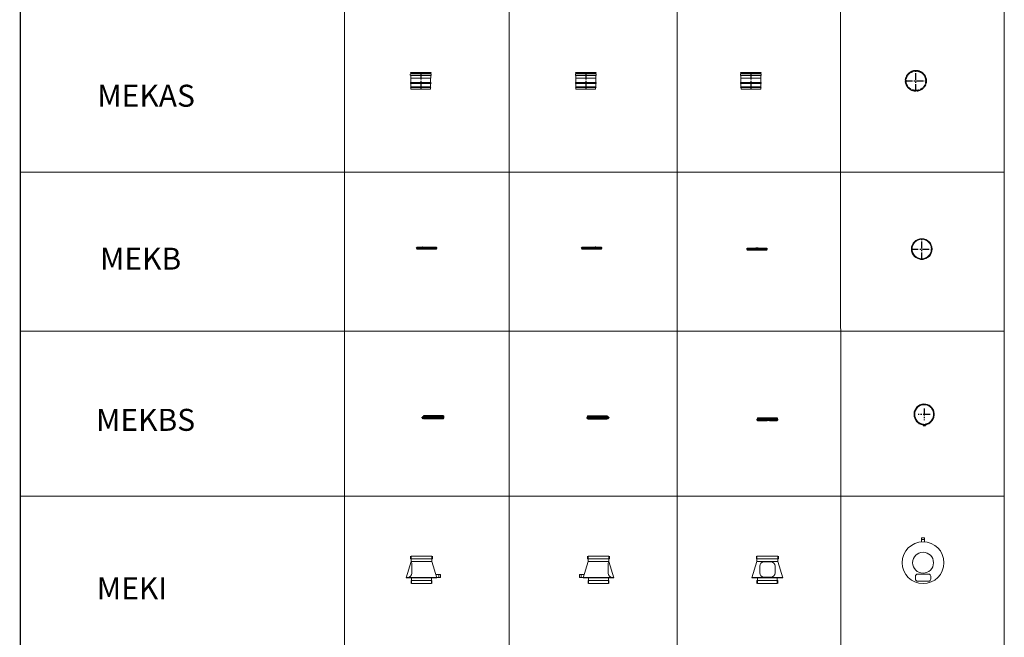
# Model space of a CAD drawing. Units: inches. Extents: x 319 to 161454, y 5 to 153479.
# Drawn here: x 59179 to 68127, y 87499 to 93113 of the extents above; entities that cross this region are included whole.
import ezdxf

# ---------------------------------------------------------------- set-up
doc = ezdxf.new("R2010")
doc.units = ezdxf.units.IN
doc.header["$MEASUREMENT"] = 0
doc.linetypes.add('CENTER', pattern=[2, 1.25, -0.25, 0.25, -0.25])
doc.linetypes.add('HIDDEN', pattern=[0.375, 0.25, -0.125])
for name, color, linetype, lineweight in [('Z-BORDER ONTOP', 7, 'Continuous', 25), ('Z-PART ONTOP', 3, 'Continuous', 25), ('Z-TEXT ONTOP', 254, 'Continuous', 25)]:
    doc.layers.add(name, color=color, linetype=linetype, lineweight=lineweight)
doc.styles.add('ONTOP A4(H)', font='arial.ttf', dxfattribs={"height": 3})

# ---------------------------------------------------------------- blocks, each defined once
blk = doc.blocks.new('MEKAS 18 top')
at = {"color": 0, "linetype": 'CENTER', "ltscale": 50}
for p, q in [((0, -94.6), (0, 94.6)), ((-94.6, 0), (94.6, 0))]:
    blk.add_line(p, q, dxfattribs=at)
at = {"color": 0, "lineweight": 5}
for radius in [94.6, 93.6]:
    blk.add_circle((0, 0), radius, dxfattribs=at)
at = {"color": 0, "linetype": 'HIDDEN', "ltscale": 100}
for radius in [94, 91, 90, 89.5]:
    blk.add_circle((0, 0), radius, dxfattribs=at)
blk = doc.blocks.new('MEKAS 18')
at = {"color": 0, "lineweight": 5}
for p, q in [((-94.6, 126), (-94.6, 135)), ((-93.6, 150), (93.6, 150)), ((-93.6, 150), (-91, 143.5)), ((92.6, 137), (-92.6, 137)), ((-92.6, 124), (92.6, 124)), ((-91, 143.5), (-91, 137)), ((91, 143.5), (-91, 143.5)), ((-91, 124), (-91, 100)), ((-90, 98), (-91, 100)), ((91, 100), (-91, 100)), ((-90, 58), (-90, 98)), ((90, 98), (-90, 98)), ((90, 98), (91, 100)), ((90, 58), (90, 98)), ((93.6, 150), (91, 143.5)), ((91, 143.5), (91, 137)), ((91, 124), (91, 100)), ((94.6, 126), (94.6, 135)), ((-90, 20), (-93, 19)), ((-93, 19), (-90, 18)), ((-90, 18), (-93, 17)), ((-93, 17), (-90, 16)), ((-90, 16), (-93, 15)), ((-93, 15), (-90, 14)), ((-90, 58), (90, 58)), ((-90, 14), (-90, 50)), ((-90, 50), (90, 50)), ((-90, 20), (90, 20)), ((-90, 18), (90, 18)), ((-90, 16), (90, 16)), ((-90, 14), (90, 14)), ((-89.5, 0), (-89.5, 14)), ((-89.5, 0), (89.5, 0)), ((89.5, 0), (89.5, 14)), ((90, 14), (90, 50)), ((90, 20), (93, 19)), ((93, 19), (90, 18)), ((90, 18), (93, 17)), ((93, 17), (90, 16)), ((90, 16), (93, 15)), ((93, 15), (90, 14))]:
    blk.add_line(p, q, dxfattribs=at)
at = {"color": 0, "linetype": 'CENTER', "ltscale": 50}
blk.add_line((0, 150), (0, 0), dxfattribs=at)
at = {"color": 0, "lineweight": 5}
for centre, radius, start, end in [((-92.6, 135), 2, 90, 180), ((-92.6, 126), 2, 180, 270), ((92.6, 135), 2, 0, 90), ((92.6, 126), 2, 270, 0), ((-90, 54), 4, 90, 270), ((90, 54), 4, 270, 90)]:
    blk.add_arc(centre, radius, start, end, dxfattribs=at)
blk = doc.blocks.new('MEKB 18 side')
at = {"color": 0, "lineweight": 5}
for p, q in [((-90.5, 12.5), (90.5, 12.5)), ((-90.5, 5.5), (90.5, 5.5)), ((-90, 5.5), (-90, 0)), ((-90, 4.5), (90, 4.5)), ((-90, 0), (90, 0)), ((-89.5, 13.5), (-88.4, 18)), ((-89.5, 13.5), (89.5, 13.5)), ((-89.5, 12.5), (-89.5, 13.5)), ((-88.4, 18), (88.4, 18)), ((32.8, -1.5), (32.8, 19.5)), ((37.8, 19.5), (32.8, 19.5)), ((37.8, 18.6), (32.8, 18.6)), ((37.8, -1.5), (37.8, 19.5)), ((37.8, 5.5), (37.8, 12.5)), ((89.5, 13.5), (88.4, 18)), ((89.5, 12.5), (89.5, 13.5)), ((90, 5.5), (90, 0)), ((37.8, -0.5), (32.8, -0.5)), ((37.8, -1.5), (32.8, -1.5))]:
    blk.add_line(p, q, dxfattribs=at)
for centre, start, end in [((-90.5, 9), 90, 270), ((90.5, 9), 270, 90)]:
    blk.add_arc(centre, 3.5, start, end, dxfattribs=at)
blk = doc.blocks.new('MEKB 18 front')
at = {"color": 0, "lineweight": 5}
for p, q in [((-87.9, 3.5), (93.1, 3.5)), ((-86.9, 4.5), (-85.8, 9)), ((-86.9, 4.5), (92.1, 4.5)), ((-86.9, 3.5), (-86.9, 4.5)), ((-85.8, 9), (90.9, 9)), ((-28, 3.5), (-28, -3.5)), ((-8.5, 3.5), (-8.5, -3.5)), ((-8, 9.5), (-8, 3.5)), ((13, 10.5), (-7, 10.5)), ((-7, 8.5), (-7, 3.5)), ((-6.5, 3.5), (-6.5, -3.5)), ((12, 9.5), (-6, 9.5)), ((-2, 9.5), (-2, -9.5)), ((0, 9.5), (0, -9.5)), ((13, 8.5), (13, -8.5)), ((14, 9.5), (14, -9.5)), ((40.4, -3.5), (40.4, 3.5)), ((92.1, 4.5), (90.9, 9)), ((92.1, 3.5), (92.1, 4.5)), ((-87.9, -3.5), (93.1, -3.5)), ((-87.4, -3.5), (-87.4, -9)), ((-87.4, -4.5), (92.6, -4.5)), ((-87.4, -9), (92.6, -9)), ((-8, -3.5), (-8, -9.5)), ((-7, -3.5), (-7, -8.5)), ((13, -10.5), (-7, -10.5)), ((12, -9.5), (-6, -9.5)), ((92.6, -3.5), (92.6, -9))]:
    blk.add_line(p, q, dxfattribs=at)
for centre in [(-23.3, 0), (-13.3, 0)]:
    blk.add_circle(centre, 1, dxfattribs=at)
for centre, radius, start, end in [((-87.9, 0), 3.5, 90, 270), ((-7, 9.5), 1, 90, 180), ((-6, 8.5), 1, 90, 180), ((12, 8.5), 1, 0, 90), ((13, 9.5), 1, 0, 90), ((93.1, 0), 3.5, 270, 90), ((-7, -9.5), 1, 180, 270), ((-6, -8.5), 1, 180, 270), ((12, -8.5), 1, 270, 0), ((13, -9.5), 1, 270, 0)]:
    blk.add_arc(centre, radius, start, end, dxfattribs=at)
blk = doc.blocks.new('MEKB 18 top')
at = {"color": 0, "linetype": 'CENTER', "ltscale": 50}
for p, q in [((0, -94), (0, 94)), ((-94, 0), (94, 0))]:
    blk.add_line(p, q, dxfattribs=at)
at = {"color": 0, "lineweight": 5}
for p, q in [((-10.5, -94.4), (-10.5, -93.4)), ((11.4, -94.3), (11.4, -93.3))]:
    blk.add_line(p, q, dxfattribs=at)
for radius in [94, 90, 88.4]:
    blk.add_circle((0, 0), radius, dxfattribs=at)
blk.add_arc((0, 0), 95, 263.63891, 276.88057, dxfattribs=at)
blk = doc.blocks.new('A$C59074095')
at = {"color": 0, "lineweight": 5}
for p, q in [((0, 50.3), (45.5, 200)), ((40.5, 250), (40.5, 225)), ((40.5, 225), (239.5, 225)), ((45.5, 250), (234.5, 250)), ((45.5, 200), (45.5, 250)), ((234.5, 200), (45.5, 200)), ((52.7, 125.1), (52.7, 185.1)), ((234.5, 250), (234.5, 200)), ((280, 50.3), (234.5, 200)), ((239.5, 225), (239.5, 250)), ((52.7, 125.1), (52.7, 95.1)), ((140, 50.3), (0, 50.3)), ((12.7, 55.1), (1.5, 55.1)), ((1.5, 55.1), (278.5, 55.1)), ((45, 0), (45, 26.1)), ((45, 26.1), (235, 26.1)), ((50, 0), (50, 50)), ((140, 0), (50, 0)), ((140, 50.3), (280, 50.3)), ((140, 0), (230, 0)), ((230, 0), (230, 50)), ((235, 26.1), (235, 0)), ((313.5, 81.1), (270.6, 81.1)), ((278.5, 55.1), (313.5, 55.1)), ((298.5, 81.1), (298.5, 55.1)), ((313.5, 55.1), (313.5, 81.1))]:
    blk.add_line(p, q, dxfattribs=at)
for centre, radius, start, end in [((42.7, 185.1), 10, 0, 82.83596), ((12.7, 95.1), 40, 270, 0)]:
    blk.add_arc(centre, radius, start, end, dxfattribs=at)
blk = doc.blocks.new('A$C4B703FC3')
at = {"color": 0, "lineweight": 5}
for p, q in [((0, 50.3), (45.5, 200)), ((40.5, 250), (40.5, 225)), ((40.5, 225), (239.5, 225)), ((45.5, 250), (234.5, 250)), ((45.5, 200), (45.5, 250)), ((234.5, 200), (45.5, 200)), ((170, 197.6), (110, 197.6)), ((234.5, 250), (234.5, 200)), ((280, 50.3), (234.5, 200)), ((239.5, 225), (239.5, 250)), ((70, 157.6), (70, 97.6)), ((210, 127.6), (210, 157.6)), ((210, 97.6), (210, 127.6)), ((140, 50.3), (0, 50.3)), ((12.7, 55.1), (1.5, 55.1)), ((1.5, 55.1), (278.5, 55.1)), ((45, 0), (45, 26.1)), ((45, 26.1), (235, 26.1)), ((50, 0), (50, 50)), ((140, 0), (50, 0)), ((110, 57.6), (170, 57.6)), ((140, 50.3), (280, 50.3)), ((140, 0), (230, 0)), ((230, 0), (230, 50)), ((235, 26.1), (235, 0))]:
    blk.add_line(p, q, dxfattribs=at)
for centre, start, end in [((110, 157.6), 90, 180), ((170, 157.6), 0, 90), ((110, 97.6), 180, 270), ((170, 97.6), 270, 0)]:
    blk.add_arc(centre, 40, start, end, dxfattribs=at)
blk = doc.blocks.new('A$C772D34AF')
at = {"color": 0, "lineweight": 5}
for p, q in [((190, 415), (177, 415)), ((177, 415), (177, 379.6)), ((177, 400), (203, 400)), ((190, 415), (203, 415)), ((203, 415), (203, 379.6)), ((120, 41.4), (120, 66.7)), ((140, 86.7), (240, 86.7)), ((240, 21.4), (140, 21.4)), ((260, 66.7), (260, 41.4))]:
    blk.add_line(p, q, dxfattribs=at)
for radius in [190, 95]:
    blk.add_circle((190, 190), radius, dxfattribs=at)
for centre, start, end in [((140, 66.7), 90, 180), ((140, 41.4), 180, 270), ((240, 66.7), 0, 90), ((240, 41.4), 270, 0)]:
    blk.add_arc(centre, 20, start, end, dxfattribs=at)
blk = doc.blocks.new('MEKBS 18 side')
at = {"layer": 'Z-PART ONTOP'}
for p, q in [((-99.6, 13.3), (-102.1, 7.2)), ((-99.8, 13), (-102.1, 7.4)), ((-101, 7), (-98.7, 12.6)), ((-97.6, 17.2), (-98.3, 15.9)), ((-98.3, 4.1), (-97.6, 2.8)), ((-97.2, 17), (-97.9, 15.7)), ((-97.9, 4.3), (-97.2, 3)), ((-97.2, 17.5), (-94.2, 17.5)), ((-94.2, 17), (-97.2, 17)), ((-97.2, 3), (-94.2, 3)), ((-94.2, 2.5), (-97.2, 2.5)), ((-96.9, 16.5), (-96.9, 10.9)), ((-95.3, 16.5), (-96.9, 16.5)), ((-96.9, 9.1), (-96.9, 3.5)), ((-96.9, 3.5), (-95.3, 3.5)), ((-96.3, 3.5), (-96.3, 16.5)), ((-91.7, 16.5), (-95.3, 16.5)), ((-95.3, 16.5), (-95.3, 3.5)), ((-91.7, 3.5), (-95.3, 3.5)), ((-94.2, 17.5), (-93.6, 17.5)), ((-94.2, 16.5), (-94.2, 17)), ((-94.2, 3), (-94.2, 3.5)), ((-94.2, 2.5), (-93.6, 2.5)), ((-93.7, 17), (-93.1, 17)), ((-93.7, 17), (-93.7, 16.5)), ((-93.7, 3.5), (-93.7, 3)), ((-93.7, 3), (-93.1, 3)), ((-93.1, 16.5), (-93.1, 17)), ((-93.1, 17), (-93.1, 16.5)), ((-93.1, 3), (-93.1, 3.5)), ((-93.1, 3.5), (-93.1, 3)), ((-91.7, 16.5), (-91.1, 16.5)), ((-91.7, 3.5), (-91.1, 3.5)), ((-91.1, 15.7), (-91.6, 15.7)), ((-91.1, 4.3), (-91.6, 4.3)), ((-91.1, 16.5), (-90, 16.5)), ((91.1, 5.1), (-91.1, 5.1)), ((-91.1, 5.1), (-90.7, 5)), ((-91, 15.7), (-91, 16.3)), ((-91, 3.7), (-91, 4.3)), ((90.7, 5), (-90.7, 5)), ((90.6, 4.5), (-90.6, 4.5)), ((-90, 25), (-90, 15)), ((90, 25), (-90, 25)), ((90, 15), (-90, 15)), ((89.8, 1.8), (-89.8, 1.8)), ((-89.2, 1.8), (-87, 0)), ((87, 0), (-87, 0)), ((87, 0), (89.2, 1.8)), ((90, 25), (90, 15)), ((90.7, 5), (91.1, 5.1))]:
    blk.add_line(p, q, dxfattribs=at)
for centre, radius, start, end in [((-89.8, 3.3), 1.5, 171.42732, 270), ((-90, 10), 5, 90, 102.35227), ((-89.8, 3.3), 1.5, 125.18014, 143.49876), ((-90.8, 4.7), 0.3, 305.18014, 76.95887), ((89.8, 3.3), 1.5, 270, 54.81986), ((90, 10), 5, 283.04113, 90), ((90.8, 4.7), 0.3, 103.04113, 234.81986)]:
    blk.add_arc(centre, radius, start, end, dxfattribs=at)
at = {"layer": 'Z-PART ONTOP', "extrusion": (0, 0, -1)}
for centre, major_axis, ratio, start_param, end_param in [((-100.4, 10), (0, 3.29), 0.999391, 3.716041, 6.490671), ((-100.3, 10), (0, 3.5), 0.999391, 0, 6.283185), ((-100.4, 10), (0, 3.09), 0.999391, 3.728023, 6.478689), ((-98, 10), (0, 5.2), 0.999391, -0.996298, -0.129764), ((-98, 10), (0, 5.2), 0.999391, 3.268678, 4.13789), ((-100.3, 10), (0, 3.37), 0.999391, 3.353498, 3.711622), ((-100.4, 10), (0, 3.29), 0.999391, 0.574449, 3.349078), ((-100.4, 10), (0, 3.09), 0.999391, 0.58643, 3.337096), ((-100.3, 10), (0, 3.37), 0.999391, 0.211905, 0.570029), ((-98.6, 15.2), (-0.065, 0.496), 0.034606, -1.566278, 0), ((-98.6, 4.8), (0.063, 0.496), 0.034618, 3.141593, 4.707963), ((-98.8, 16.2), (0, 1), 0.999391, 2.058854, 3.011829), ((-98.8, 3.9), (0, 1), 0.999391, 0.127086, 1.082104), ((-97.9, 15.7), (-0.442, 0.234), 0.016365, -1.539962, 0), ((-97.9, 4.3), (0.442, 0.235), 0.016384, 3.141593, 4.681566), ((-97.2, 17), (-0.442, 0.234), 0.016365, -1.539962, 0), ((-97.2, 3), (0.442, 0.235), 0.016384, 3.141593, 4.681566), ((-97.2, 17), (0, 0.5), 0.034899, 4.712389, 6.283185), ((-97.2, 17), (-0.00152, 0.00152), 1, 5.986097, 7.068583), ((-97.2, 3), (0, 0.5), 0.034899, 3.141593, 4.712389), ((-97.2, 3), (-0.00152, 0.00152), 0.999717, 3.926738, 5.008763), ((-94.2, 17), (0, 0.5), 0.034899, 4.712389, 6.283185), ((-94.2, 17), (0, 0.502), 0.999391, 0, 1.569697), ((-94.2, 17), (-0.00152, 0.00152), 0.999999, 0.785397, 2.355094), ((-94.2, 3), (0, 0.502), 0.999391, 1.569697, 3.141593), ((-94.2, 3), (0, 0.5), 0.034899, 3.141593, 4.712389), ((-94.2, 3), (-0.00152, 0.00152), 1, 2.355094, 3.926991), ((-93.6, 17), (0, 0.502), 0.999391, 0, 1.569697), ((-93.6, 3), (0, 0.502), 0.999391, 1.569697, 3.141593), ((-88.7, 16), (-2.84, 0), 0.176238, 0, 0.657337), ((-88.7, 16), (-2.84, 0), 0.176238, -0.608246, 0), ((-88.7, 4), (2.84, 0), 0.176238, 3.141593, 3.749838), ((-88.7, 4), (2.84, 0), 0.176238, 2.484256, 3.141593), ((-137.6, 10), (56.7, 0), 0.176238, -0.608246, -0.605701), ((-137.6, 10), (-56.7, 0), 0.176238, 3.747293, 3.749838)]:
    blk.add_ellipse(centre, major_axis=major_axis, ratio=ratio, start_param=start_param, end_param=end_param, dxfattribs=at)
at = {"layer": 'Z-PART ONTOP'}
for points, knots in [([(-98.7, 15.7), (-99.3, 15.6), (-99.9, 15.4), (-101, 14.9), (-101.5, 14.5), (-102.4, 13.7), (-102.7, 13.2), (-103.2, 12.2), (-103.4, 11.8), (-103.5, 11.4)], [3.271356, 3.271356, 3.271356, 3.271356, 3.591325, 3.591325, 3.911304, 3.911304, 4.231303, 4.231303, 4.464647, 4.464647, 4.464647, 4.464647]), ([(-103.5, 8.6), (-103.4, 8.2), (-103.2, 7.8), (-102.7, 6.8), (-102.4, 6.3), (-101.5, 5.5), (-101, 5.1), (-99.9, 4.6), (-99.3, 4.4), (-98.7, 4.3), (-98.7, 4.3), (-98.7, 4.3)], [4.960131, 4.960131, 4.960131, 4.960131, 5.191384, 5.191384, 5.511403, 5.511403, 5.831402, 5.831402, 6.151382, 6.151382, 6.1561, 6.1561, 6.1561, 6.1561]), ([(-102.1, 7.4), (-102.1, 7.4), (-102.1, 7.4), (-102.1, 7.3), (-102.1, 7.3), (-102.1, 7.3), (-102.1, 7.3), (-102.1, 7.2), (-102.1, 7.2), (-102.1, 7.2)], [0.8974164, 0.8974164, 0.8974164, 0.8974164, 0.9733206, 0.9733206, 1.0484303, 1.0484303, 1.1227039, 1.1227039, 1.1794706, 1.1794706, 1.1794706, 1.1794706]), ([(-101, 6.8), (-101, 6.8), (-101, 6.8), (-101, 6.8), (-101, 6.8), (-101, 6.9), (-101, 6.9), (-101, 6.9), (-101, 6.9), (-101, 7)], [0.0168654, 0.0168654, 0.0168654, 0.0168654, 0.073632, 0.073632, 0.1479056, 0.1479056, 0.2230153, 0.2230153, 0.2989195, 0.2989195, 0.2989195, 0.2989195]), ([(-99.7, 13.2), (-99.7, 13.2), (-99.7, 13.2), (-99.7, 13.2), (-99.7, 13.2), (-99.7, 13.1), (-99.7, 13.1), (-99.7, 13.1), (-99.8, 13.1), (-99.8, 13)], [0.0168654, 0.0168654, 0.0168654, 0.0168654, 0.073632, 0.073632, 0.1479056, 0.1479056, 0.2230153, 0.2230153, 0.2989195, 0.2989195, 0.2989195, 0.2989195]), ([(-98.3, 15.9), (-98.3, 15.9), (-98.3, 15.9), (-98.4, 15.8), (-98.4, 15.8), (-98.5, 15.7), (-98.5, 15.7), (-98.5, 15.7), (-98.6, 15.7), (-98.6, 15.7), (-98.7, 15.7), (-98.7, 15.7)], [5.2004469, 5.2004469, 5.2004469, 5.2004469, 5.3910418, 5.3910418, 5.5816368, 5.5816368, 5.7722317, 5.7722317, 5.9628266, 5.9628266, 6.1534215, 6.1534215, 6.1534215, 6.1534215]), ([(-98.7, 12.6), (-98.6, 12.6), (-98.6, 12.6), (-98.6, 12.7), (-98.6, 12.7), (-98.6, 12.7), (-98.6, 12.7), (-98.6, 12.8), (-98.6, 12.8), (-98.6, 12.8)], [0.8974164, 0.8974164, 0.8974164, 0.8974164, 0.9733206, 0.9733206, 1.0484303, 1.0484303, 1.1227039, 1.1227039, 1.1794706, 1.1794706, 1.1794706, 1.1794706]), ([(-98.7, 4.3), (-98.6, 4.3), (-98.6, 4.3), (-98.6, 4.3), (-98.5, 4.3), (-98.5, 4.3), (-98.4, 4.3), (-98.4, 4.2), (-98.4, 4.2), (-98.3, 4.1), (-98.3, 4.1), (-98.3, 4.1)], [3.2686783, 3.2686783, 3.2686783, 3.2686783, 3.459682, 3.459682, 3.6506857, 3.6506857, 3.8416894, 3.8416894, 4.0326931, 4.0326931, 4.2236968, 4.2236968, 4.2236968, 4.2236968]), ([(-97.2, 17.5), (-97.2, 17.5), (-97.2, 17.5), (-97.3, 17.5), (-97.3, 17.5), (-97.4, 17.4), (-97.4, 17.4), (-97.5, 17.4), (-97.5, 17.4), (-97.6, 17.3), (-97.6, 17.3), (-97.6, 17.2)], [3.141593, 3.141593, 3.141593, 3.141593, 3.35814, 3.35814, 3.574688, 3.574688, 3.791236, 3.791236, 4.007783, 4.007783, 4.224331, 4.224331, 4.224331, 4.224331]), ([(-97.6, 2.8), (-97.6, 2.7), (-97.6, 2.7), (-97.5, 2.6), (-97.5, 2.6), (-97.4, 2.6), (-97.4, 2.6), (-97.3, 2.5), (-97.3, 2.5), (-97.2, 2.5), (-97.2, 2.5), (-97.2, 2.5)], [5.201081, 5.201081, 5.201081, 5.201081, 5.417502, 5.417502, 5.633923, 5.633923, 5.850344, 5.850344, 6.066764, 6.066764, 6.283185, 6.283185, 6.283185, 6.283185]), ([(-93.6, 17.5), (-93.6, 17.5), (-93.5, 17.5), (-93.4, 17.5), (-93.4, 17.4), (-93.3, 17.4), (-93.2, 17.3), (-93.2, 17.3), (-93.2, 17.2), (-93.1, 17.1), (-93.1, 17.1), (-93.1, 17)], [3.141593, 3.141593, 3.141593, 3.141593, 3.455532, 3.455532, 3.769471, 3.769471, 4.083411, 4.083411, 4.39735, 4.39735, 4.711289, 4.711289, 4.711289, 4.711289]), ([(-93.1, 3), (-93.1, 3), (-93.1, 2.9), (-93.1, 2.8), (-93.2, 2.8), (-93.2, 2.7), (-93.3, 2.6), (-93.3, 2.6), (-93.4, 2.5), (-93.5, 2.5), (-93.5, 2.5), (-93.6, 2.5)], [4.711289, 4.711289, 4.711289, 4.711289, 5.025669, 5.025669, 5.340048, 5.340048, 5.654427, 5.654427, 5.968806, 5.968806, 6.283185, 6.283185, 6.283185, 6.283185]), ([(-91.6, 15.7), (-91.7, 15.1), (-91.7, 14.5), (-91.9, 12.6), (-91.9, 11.3), (-91.9, 8.7), (-91.9, 7.4), (-91.7, 5.5), (-91.7, 4.9), (-91.6, 4.3)], [2.465227, 2.465227, 2.465227, 2.465227, 2.670868, 2.670868, 3.047048, 3.047048, 3.423228, 3.423228, 3.62887, 3.62887, 3.62887, 3.62887]), ([(-91.7, 16.5), (-91.6, 16.5), (-91.6, 16.5), (-91.6, 16.4), (-91.6, 16.4), (-91.6, 16.3), (-91.6, 16.3), (-91.6, 16.1), (-91.6, 16.1), (-91.6, 16)], [-0.0759118, -0.0759118, -0.0759118, -0.0759118, -0.05677591, -0.05677591, -0.03764002, -0.03764002, -0.01882001, -0.01882001, 0, 0, 0, 0]), ([(-91.6, 4), (-91.6, 3.9), (-91.6, 3.9), (-91.6, 3.7), (-91.6, 3.7), (-91.6, 3.6), (-91.6, 3.6), (-91.6, 3.5), (-91.6, 3.5), (-91.7, 3.5)], [0, 0, 0, 0, 0.01889517, 0.01889517, 0.03779035, 0.03779035, 0.05685112, 0.05685112, 0.07591189, 0.07591189, 0.07591189, 0.07591189]), ([(-91.6, 16), (-91.6, 15.9), (-91.6, 15.9), (-91.6, 15.8), (-91.6, 15.7), (-91.6, 15.7)], [0, 0, 0, 0, 0.01882001, 0.01882001, 0.02909324, 0.02909324, 0.02909324, 0.02909324]), ([(-91.6, 4.3), (-91.6, 4.3), (-91.6, 4.2), (-91.6, 4.1), (-91.6, 4.1), (-91.6, 4)], [-0.02909324, -0.02909324, -0.02909324, -0.02909324, -0.01882001, -0.01882001, 0, 0, 0, 0]), ([(-91.3, 11.3), (-91.3, 12.1), (-91.2, 13), (-91.1, 14.5), (-91.1, 15.1), (-91, 15.7)], [3.1714489, 3.1714489, 3.1714489, 3.1714489, 3.4233931, 3.4233931, 3.6265977, 3.6265977, 3.6265977, 3.6265977]), ([(-91, 4.3), (-91.1, 4.9), (-91.1, 5.5), (-91.2, 7), (-91.3, 7.9), (-91.3, 8.7)], [2.4678338, 2.4678338, 2.4678338, 2.4678338, 2.6710384, 2.6710384, 2.9228746, 2.9228746, 2.9228746, 2.9228746]), ([(-91, 16.3), (-91, 16.3), (-91, 16.3), (-91, 16.4), (-91, 16.4), (-91, 16.5), (-91, 16.5), (-91.1, 16.5)], [0.03146402, 0.03146402, 0.03146402, 0.03146402, 0.03763989, 0.03763989, 0.05677726, 0.05677726, 0.07591463, 0.07591463, 0.07591463, 0.07591463]), ([(-91.1, 3.5), (-91, 3.5), (-91, 3.5), (-91, 3.6), (-91, 3.6), (-91, 3.7), (-91, 3.7), (-91, 3.7)], [0.2277207, 0.2277207, 0.2277207, 0.2277207, 0.24685807, 0.24685807, 0.26599544, 0.26599544, 0.27217131, 0.27217131, 0.27217131, 0.27217131])]:
    blk.add_open_spline(points, degree=3, knots=knots, dxfattribs=at)
for points, weights in [([(-102.1, 7.2), (-102.1, 7.2), (-102.1, 7.2)], [1, 1.0000751315, 1]), ([(-101, 6.7), (-101, 6.7), (-101, 6.8)], [1, 1.00007513343, 1]), ([(-99.6, 13.3), (-99.6, 13.3), (-99.7, 13.2)], [1, 1.0000751315, 1]), ([(-98.6, 12.8), (-98.5, 12.8), (-98.5, 12.8)], [1, 1.00007513343, 1])]:
    blk.add_rational_spline(points, weights, degree=2, dxfattribs=at)
blk = doc.blocks.new('MEKBS 18 front')
at = {"layer": 'Z-PART ONTOP'}
for p, q in [((-100.8, 5.1), (-51.2, 5.1)), ((-100.4, 5), (-100.8, 5.1)), ((-100.4, 5), (-51.2, 5)), ((-100.3, 4.5), (-51.5, 4.5)), ((-99.6, 25), (-9.6, 25)), ((-99.6, 25), (-99.6, 15)), ((-99.6, 15), (-51.2, 15)), ((-99.4, 1.8), (-9.6, 1.8)), ((-96.6, 0), (-98.9, 1.8)), ((-96.6, 0), (-9.6, 0)), ((-51.7, 15.7), (-51.7, 15.7)), ((-51.7, 4.3), (-51.7, 4.3)), ((-51.3, 16.5), (-51.3, 16.5)), ((-51.3, 16.5), (-9.2, 16.5)), ((-51.3, 3.5), (-51.3, 3.5)), ((-51.3, 3.5), (-9.2, 3.5)), ((-11.7, 13), (-11.6, 7.4)), ((-11.6, 7), (-11.7, 12.6)), ((-11.5, 13.3), (-9, 13.5)), ((-11.5, 6.7), (-9, 6.5)), ((-10.5, 6.7), (-10.5, 7.2)), ((-9.6, 25), (9.9, 25)), ((-9.6, 25), (-9.6, 16.5)), ((-9.6, 1.8), (-9.6, 3.5)), ((-9.6, 2.6), (-9, 2.6)), ((-9.6, 1.8), (-9.6, 0)), ((9.6, 0), (-9.6, 0)), ((-9.3, 17), (-9.2, 17)), ((-9.3, 16.5), (-9.3, 17)), ((-9.3, 16.5), (-9.3, 17)), ((-9.3, 3), (-9.3, 3.5)), ((-9.3, 3), (-9.3, 3.5)), ((-9.2, 3), (-9.3, 3)), ((-9.2, 17), (-9.1, 15.7)), ((-9.2, 16.5), (-9.2, 13.5)), ((-9.2, 16.5), (-9.2, 16.5)), ((-9.2, 6.5), (-9.2, 3.5)), ((-9.1, 4.3), (-9.2, 3)), ((-9.2, 3.5), (-9.2, 3.5)), ((-8.7, 17.5), (-8.8, 17.5)), ((-8.8, 2.5), (-8.7, 2.5)), ((-8.7, 17.5), (7.3, 17.5)), ((-8.7, 2.5), (7.3, 2.5)), ((-8.6, 17.2), (7.3, 17.2)), ((-8.6, 15.9), (-8.6, 17.2)), ((-8.6, 15.9), (7.4, 15.9)), ((-8.6, 15.7), (7.4, 15.7)), ((-8.6, 4.3), (7.4, 4.3)), ((-8.6, 4.1), (7.4, 4.1)), ((-8.6, 2.8), (-8.6, 4.1)), ((-8.6, 2.8), (7.3, 2.8)), ((7.4, 4.1), (7.3, 2.8)), ((7.3, 17.2), (7.4, 15.9)), ((7.6, 2.6), (9.9, 2.6)), ((7.9, 15.7), (7.8, 17)), ((50.5, 16.5), (7.8, 16.5)), ((7.8, 3), (7.9, 4.3)), ((50.5, 3.5), (7.8, 3.5)), ((9.9, 2.6), (9.6, 0)), ((9.7, 0), (9.6, 0)), ((9.9, 1.9), (9.7, 0)), ((9.7, 0), (77.4, 0)), ((9.9, 25), (9.9, 16.5)), ((9.9, 25), (10, 25)), ((9.9, 2.6), (10, 2.6)), ((10, 25), (10, 16.5)), ((10, 25), (80.4, 25)), ((10, 1.8), (80.1, 1.8)), ((50.3, 5.1), (81.5, 5.1)), ((50.4, 15), (80.4, 15)), ((50.4, 5), (81.1, 5)), ((50.7, 4.5), (81, 4.5)), ((77.4, 0), (79.6, 1.8)), ((80.4, 25), (80.4, 15)), ((81.1, 5), (81.5, 5.1))]:
    blk.add_line(p, q, dxfattribs=at)
for centre, radius, start, end in [((-99.6, 10), 5, 90, 256.95887), ((-99.4, 3.3), 1.5, 125.18014, 270), ((-100.4, 4.7), 0.3, 305.18014, 76.95887), ((80.1, 3.3), 1.5, 270, 54.81986), ((80.4, 10), 5, 283.04113, 90), ((81.2, 4.7), 0.3, 103.04113, 234.81986)]:
    blk.add_arc(centre, radius, start, end, dxfattribs=at)
for centre, major_axis, ratio, start_param, end_param in [((-51.3, 16), (0, -0.5), 0.983543, 4.055052, 4.712389), ((-51.3, 16), (0, -0.5), 0.983543, 4.712389, 5.320635), ((-51.3, 4), (0, -0.5), 0.983543, 4.104143, 4.712389), ((-51.3, 4), (0, -0.5), 0.983543, 4.712389, 5.369726), ((-59.8, 10), (0, 10), 0.983543, 5.31809, 5.320635), ((-59.8, 10), (0, 10), 0.983543, 4.104143, 4.106688), ((-11.6, 10), (0, -3.09), 0.034899, 3.728023, 6.478689), ((-11.6, 10), (0, 3.09), 0.034899, 3.728023, 6.478689), ((-11.5, 10), (0, 3.29), 0.034899, 3.716041, 6.28624), ((-11.5, 10), (0, -3.29), 0.034899, 6.28013, 6.490671), ((-10.5, 10), (0, -3.37), 0.034899, 0.211905, 0.570029), ((-8.8, 17), (0, 0.5), 0.999391, 0, 1.570796), ((-9.3, 17), (0, 0.00214), 0.034899, 0, 1.569697), ((-8.8, 3), (0, -0.5), 0.999391, 4.712389, 6.283185), ((-8.8, 3), (-0.5, 0), 0.001099, 0, 0.034907), ((-9.3, 3), (0, -0.00214), 0.034899, 4.711289, 6.283185), ((-8.7, 17), (0, 0.5), 0.999391, 0, 1.570796), ((-8.7, 17), (-0.5, -0.009), 0.468626, 4.672873, 6.243669), ((-9.2, 17), (0, 0.00214), 0.034899, 5.200447, 6.283185), ((-8.7, 3), (-0.5, 0.009), 0.469186, 0.03953, 1.610326), ((-8.7, 3), (0, -0.5), 0.999391, 4.712389, 6.283185), ((-9.2, 3), (0, -0.00214), 0.034899, 0, 1.082104), ((-8.6, 15.7), (-0.5, -0.009), 0.468626, 4.672873, 6.243669), ((-8.6, 15.2), (-0.483, -0.129), 0.990988, 4.448801, 6.019597), ((-9.1, 16.2), (0, -1), 0.034899, 5.200447, 6.153422), ((-9.1, 10), (0, 5.2), 0.034899, 5.286888, 6.153422), ((-9.1, 10), (0, -5.2), 0.034899, 0.127086, 0.996298), ((-8.6, 4.8), (-0.482, 0.132), 0.991331, 0.268852, 1.839648), ((-9.1, 3.9), (0, 1), 0.034899, 0.127086, 1.082104), ((-8.6, 4.3), (-0.5, 0.009), 0.469186, 0.03953, 1.610326), ((-9, 10), (0, -3.5), 0.034899, 6.28013, 9.427833), ((-8.7, 17), (0, 0.502), 0.034899, 5.200447, 6.283185), ((-8.7, 3), (0, -0.502), 0.034899, 0, 1.082104), ((-8.6, 16.2), (0, -0.502), 0.034899, 5.200447, 6.153422), ((-8.6, 10), (0, -5.7), 0.034899, 0.127086, 3.011829), ((-8.6, 3.9), (0, 0.5), 0.034899, 0.127086, 1.082104), ((7.3, 17), (0, 0.502), 0.034899, 5.200447, 6.283185), ((7.3, 3), (0.5, -0.009), 0.469186, 4.751919, 6.283185), ((7.3, 3), (0, -0.502), 0.034899, 0, 1.082104), ((7.3, 17), (0.5, 0.009), 0.468626, 0, 1.53128), ((7.4, 15.7), (0.5, 0.009), 0.468626, 0, 1.53128), ((7.4, 16.2), (0, -0.502), 0.034899, 5.200447, 6.153422), ((7.4, 15.2), (0.483, 0.129), 0.990988, 0, 1.307208), ((7.4, 10), (0, 5.7), 0.034899, 3.268678, 6.153422), ((7.4, 4.8), (0.482, -0.132), 0.991331, 4.981241, 6.283185), ((7.4, 4.3), (0.5, -0.009), 0.469186, 4.751919, 6.283185), ((7.4, 3.9), (0, 0.5), 0.034899, 0.127086, 1.082104), ((10, 3.3), (0, -0.9), 0.087156, 5.639557, 8.105051), ((10, 3.3), (0, -1.5), 0.087156, 5.969271, 8.003603)]:
    blk.add_ellipse(centre, major_axis=major_axis, ratio=ratio, start_param=start_param, end_param=end_param, dxfattribs=at)
for points, knots in [([(-51.3, 16.5), (-51.3, 16.5), (-51.4, 16.5), (-51.5, 16.4), (-51.6, 16.4), (-51.7, 16.3), (-51.7, 16.3), (-51.8, 16.1), (-51.8, 16.1), (-51.8, 16)], [-0.0759118, -0.0759118, -0.0759118, -0.0759118, -0.05677591, -0.05677591, -0.03764002, -0.03764002, -0.01882001, -0.01882001, 0, 0, 0, 0]), ([(-51.8, 16), (-51.8, 15.9), (-51.8, 15.9), (-51.7, 15.8), (-51.7, 15.7), (-51.7, 15.7)], [0, 0, 0, 0, 0.01882001, 0.01882001, 0.02909324, 0.02909324, 0.02909324, 0.02909324]), ([(-51.7, 4.3), (-51.7, 4.3), (-51.7, 4.2), (-51.8, 4.1), (-51.8, 4.1), (-51.8, 4)], [-0.02909324, -0.02909324, -0.02909324, -0.02909324, -0.01882001, -0.01882001, 0, 0, 0, 0]), ([(-51.8, 4), (-51.8, 3.9), (-51.8, 3.9), (-51.7, 3.7), (-51.7, 3.7), (-51.6, 3.6), (-51.5, 3.6), (-51.4, 3.5), (-51.3, 3.5), (-51.3, 3.5)], [0, 0, 0, 0, 0.01889517, 0.01889517, 0.03779035, 0.03779035, 0.05685112, 0.05685112, 0.07591189, 0.07591189, 0.07591189, 0.07591189]), ([(-51.7, 16.3), (-51.7, 16.3), (-51.6, 16.3), (-51.6, 16.4), (-51.5, 16.4), (-51.4, 16.5), (-51.3, 16.5), (-51.3, 16.5)], [0.03146402, 0.03146402, 0.03146402, 0.03146402, 0.03763989, 0.03763989, 0.05677726, 0.05677726, 0.07591463, 0.07591463, 0.07591463, 0.07591463]), ([(-50, 11.3), (-50.1, 12.1), (-50.3, 13), (-50.9, 14.5), (-51.3, 15.1), (-51.7, 15.7)], [3.1714489, 3.1714489, 3.1714489, 3.1714489, 3.4233931, 3.4233931, 3.6265977, 3.6265977, 3.6265977, 3.6265977]), ([(-51.7, 15.7), (-51.3, 15.1), (-50.9, 14.5), (-50.1, 12.6), (-49.9, 11.3), (-49.9, 8.7), (-50.1, 7.4), (-50.9, 5.5), (-51.3, 4.9), (-51.7, 4.3)], [2.465227, 2.465227, 2.465227, 2.465227, 2.670868, 2.670868, 3.047048, 3.047048, 3.423228, 3.423228, 3.62887, 3.62887, 3.62887, 3.62887]), ([(-51.7, 4.3), (-51.3, 4.9), (-50.9, 5.5), (-50.3, 7), (-50.1, 7.9), (-50, 8.7)], [2.4678338, 2.4678338, 2.4678338, 2.4678338, 2.6710384, 2.6710384, 2.9228746, 2.9228746, 2.9228746, 2.9228746]), ([(-51.3, 3.5), (-51.3, 3.5), (-51.4, 3.5), (-51.5, 3.6), (-51.6, 3.6), (-51.6, 3.7), (-51.7, 3.7), (-51.7, 3.7)], [0.2277207, 0.2277207, 0.2277207, 0.2277207, 0.24685807, 0.24685807, 0.26599544, 0.26599544, 0.27217131, 0.27217131, 0.27217131, 0.27217131]), ([(-11.7, 12.6), (-11.7, 12.4), (-11.7, 12.2), (-11.7, 11.6), (-11.7, 11.3), (-11.8, 10.7), (-11.8, 10.4), (-11.8, 9.7), (-11.8, 9.4), (-11.7, 8.8), (-11.7, 8.5), (-11.7, 7.9), (-11.7, 7.7), (-11.7, 7.3), (-11.7, 7.1), (-11.7, 7), (-11.7, 6.9), (-11.7, 6.9), (-11.6, 6.9), (-11.6, 6.8), (-11.6, 6.8), (-11.6, 6.8), (-11.6, 6.8), (-11.5, 6.7), (-11.5, 6.7), (-11.5, 6.7), (-11.5, 6.7), (-11.5, 6.7)], [4.907047, 4.907047, 4.907047, 4.907047, 5.23435, 5.23435, 5.556352, 5.556352, 5.877303, 5.877303, 6.198025, 6.198025, 6.518933, 6.518933, 6.84076, 6.84076, 7.166848, 7.166848, 7.313404, 7.313404, 7.386682, 7.386682, 7.415739, 7.415739, 7.440821, 7.440821, 7.456627, 7.456627, 7.459959, 7.459959, 7.459959, 7.459959]), ([(-11.5, 13.3), (-11.5, 13.3), (-11.5, 13.3), (-11.6, 13.3), (-11.6, 13.3), (-11.6, 13.2), (-11.6, 13.2), (-11.6, 13.2), (-11.6, 13.2), (-11.6, 13.2), (-11.6, 13.1), (-11.7, 13.1), (-11.7, 13.1), (-11.7, 13.1), (-11.7, 13.1), (-11.7, 13.1), (-11.7, 13.1), (-11.7, 13.1)], [4.3244772, 4.3244772, 4.3244772, 4.3244772, 4.3371872, 4.3371872, 4.3516156, 4.3516156, 4.36944, 4.36944, 4.3949843, 4.3949843, 4.4339175, 4.4339175, 4.4728508, 4.4728508, 4.5117841, 4.5117841, 4.5191435, 4.5191435, 4.5191435, 4.5191435]), ([(-11.7, 12.6), (-11.7, 12.6), (-11.7, 12.6), (-11.7, 12.7), (-11.7, 12.7), (-11.7, 12.7)], [0.8974164, 0.8974164, 0.8974164, 0.8974164, 0.9733206, 0.9733206, 1.0285544, 1.0285544, 1.0285544, 1.0285544]), ([(-11.6, 7.4), (-11.6, 7.4), (-11.6, 7.4), (-11.6, 7.3), (-11.5, 7.3), (-11.5, 7.3), (-11.5, 7.3), (-11.4, 7.2), (-11.4, 7.2), (-11.4, 7.2)], [0.8974164, 0.8974164, 0.8974164, 0.8974164, 0.9733206, 0.9733206, 1.0484303, 1.0484303, 1.1227039, 1.1227039, 1.1794706, 1.1794706, 1.1794706, 1.1794706]), ([(-11.4, 6.8), (-11.5, 6.8), (-11.5, 6.8), (-11.5, 6.8), (-11.5, 6.8), (-11.6, 6.9), (-11.6, 6.9), (-11.6, 6.9), (-11.6, 6.9), (-11.6, 7)], [0.0168654, 0.0168654, 0.0168654, 0.0168654, 0.073632, 0.073632, 0.1479056, 0.1479056, 0.2230153, 0.2230153, 0.2989195, 0.2989195, 0.2989195, 0.2989195]), ([(-9.3, 17), (-9.3, 17), (-9.3, 17), (-9.3, 17.1), (-9.3, 17.1), (-9.2, 17.2), (-9.2, 17.2), (-9.2, 17.3), (-9.1, 17.4), (-9, 17.4), (-9, 17.4), (-8.9, 17.5), (-8.8, 17.5), (-8.8, 17.5), (-8.8, 17.5), (-8.8, 17.5)], [0, 0, 0, 0, 0.00404574, 0.00404574, 0.01263313, 0.01263313, 0.02858135, 0.02858135, 0.04451383, 0.04451383, 0.06044595, 0.06044595, 0.07637789, 0.07637789, 0.07847022, 0.07847022, 0.07847022, 0.07847022]), ([(-8.8, 2.5), (-8.8, 2.5), (-8.8, 2.5), (-8.8, 2.5), (-8.8, 2.5), (-8.9, 2.5), (-8.9, 2.5), (-9, 2.6), (-9.1, 2.6), (-9.1, 2.7), (-9.2, 2.7), (-9.2, 2.8), (-9.2, 2.9), (-9.3, 2.9), (-9.3, 3), (-9.3, 3)], [0, 0, 0, 0, 0.00169727, 0.00169727, 0.00679499, 0.00679499, 0.0222541, 0.0222541, 0.0382026, 0.0382026, 0.05413398, 0.05413398, 0.0700662, 0.0700662, 0.07847988, 0.07847988, 0.07847988, 0.07847988]), ([(7.3, 17.5), (7.3, 17.5), (7.3, 17.5), (7.4, 17.5), (7.4, 17.5), (7.5, 17.5), (7.5, 17.5), (7.6, 17.4), (7.6, 17.4), (7.7, 17.3), (7.8, 17.3), (7.8, 17.2), (7.8, 17.1), (7.8, 17.1), (7.8, 17), (7.8, 17)], [0, 0, 0, 0, 0.00169727, 0.00169727, 0.00679499, 0.00679499, 0.0222541, 0.0222541, 0.0382026, 0.0382026, 0.05413398, 0.05413398, 0.0700662, 0.0700662, 0.07745358, 0.07745358, 0.07745358, 0.07745358]), ([(7.8, 3), (7.8, 3), (7.8, 3), (7.8, 2.9), (7.8, 2.9), (7.8, 2.8), (7.8, 2.7), (7.7, 2.7), (7.7, 2.6), (7.6, 2.6), (7.5, 2.5), (7.4, 2.5), (7.4, 2.5), (7.3, 2.5)], [0, 0, 0, 0, 0.00391291, 0.00391291, 0.01572543, 0.01572543, 0.03172754, 0.03172754, 0.04765773, 0.04765773, 0.06358985, 0.06358985, 0.07744952, 0.07744952, 0.07744952, 0.07744952]), ([(7.9, 15.7), (7.9, 15.6), (7.9, 15.5), (7.9, 15.4), (7.9, 15.3), (7.9, 15.3), (7.9, 15.3), (7.9, 15.3)], [0, 0, 0, 0, 0.03089015, 0.03089015, 0.06065826, 0.06065826, 0.07084017, 0.07084017, 0.07084017, 0.07084017]), ([(7.9, 4.7), (7.9, 4.8), (7.9, 4.9), (7.9, 5.2), (8, 5.6), (8, 6.4), (8, 6.9), (8, 7.9), (8, 8.4), (8, 9.5), (8, 10), (8, 11.2), (8, 11.7), (8, 12.7), (8, 13.2), (8, 14), (8, 14.4), (7.9, 14.9), (7.9, 15.1), (7.9, 15.3), (7.9, 15.3), (7.9, 15.3)], [0.127086, 0.127086, 0.127086, 0.127086, 0.306633, 0.306633, 0.716554, 0.716554, 1.042528, 1.042528, 1.364616, 1.364616, 1.685807, 1.685807, 2.006916, 2.006916, 2.328613, 2.328613, 2.652746, 2.652746, 2.991801, 2.991801, 3.011829, 3.011829, 3.011829, 3.011829]), ([(7.9, 4.7), (7.9, 4.7), (7.9, 4.7), (7.9, 4.7), (7.9, 4.7), (7.9, 4.7), (7.9, 4.6), (7.9, 4.5), (7.9, 4.4), (7.9, 4.3), (7.9, 4.3), (7.9, 4.3)], [0.0231156, 0.0231156, 0.0231156, 0.0231156, 0.02500308, 0.02500308, 0.03980295, 0.03980295, 0.06157953, 0.06157953, 0.08867006, 0.08867006, 0.09358946, 0.09358946, 0.09358946, 0.09358946]), ([(50.9, 4.3), (50.5, 4.9), (50.1, 5.5), (49.3, 7.4), (49.1, 8.7), (49.1, 11.3), (49.3, 12.6), (50.1, 14.5), (50.5, 15.1), (50.9, 15.7)], [2.465227, 2.465227, 2.465227, 2.465227, 2.670868, 2.670868, 3.047048, 3.047048, 3.423228, 3.423228, 3.62887, 3.62887, 3.62887, 3.62887]), ([(51, 16), (51, 16.1), (50.9, 16.1), (50.9, 16.3), (50.9, 16.3), (50.8, 16.4), (50.7, 16.4), (50.6, 16.5), (50.5, 16.5), (50.5, 16.5)], [0, 0, 0, 0, 0.01889517, 0.01889517, 0.03779035, 0.03779035, 0.05685112, 0.05685112, 0.07591189, 0.07591189, 0.07591189, 0.07591189]), ([(50.5, 3.5), (50.5, 3.5), (50.6, 3.5), (50.7, 3.6), (50.8, 3.6), (50.9, 3.7), (50.9, 3.7), (50.9, 3.9), (51, 3.9), (51, 4)], [-0.0759118, -0.0759118, -0.0759118, -0.0759118, -0.05677591, -0.05677591, -0.03764002, -0.03764002, -0.01882001, -0.01882001, 0, 0, 0, 0]), ([(50.9, 15.7), (50.9, 15.7), (50.9, 15.8), (50.9, 15.9), (51, 15.9), (51, 16)], [-0.02909324, -0.02909324, -0.02909324, -0.02909324, -0.01882001, -0.01882001, 0, 0, 0, 0]), ([(51, 4), (51, 4.1), (50.9, 4.1), (50.9, 4.2), (50.9, 4.3), (50.9, 4.3)], [0, 0, 0, 0, 0.01882001, 0.01882001, 0.02909324, 0.02909324, 0.02909324, 0.02909324])]:
    blk.add_open_spline(points, degree=3, knots=knots, dxfattribs=at)
blk.add_open_spline([(-11.7, 13.1), (-11.7, 13.1), (-11.7, 13), (-11.7, 13)], degree=3, dxfattribs=at)
for points, weights in [([(-11.4, 7.2), (-10.9, 7.2), (-10.5, 7.2)], [1, 1.0000751315, 1]), ([(-10.5, 6.7), (-11, 6.7), (-11.4, 6.8)], [1, 1.00007513343, 1])]:
    blk.add_rational_spline(points, weights, degree=2, dxfattribs=at)
blk = doc.blocks.new('MEKS 18 top')
at = {"layer": 'Z-PART ONTOP', "color": 1, "linetype": 'CENTER', "ltscale": 50}
for p, q in [((53.8, 0), (-53.8, 0)), ((0, 53.8), (0, -53.8))]:
    blk.add_line(p, q, dxfattribs=at)
at = {"layer": 'Z-PART ONTOP'}
for p, q in [((-47.6, -81.2), (-47.7, -81.8)), ((-47.2, -81.8), (-47.2, -81.2)), ((-7, -88.1), (-7, -89.6)), ((14.9, -88.6), (14.7, -87.2)), ((14.9, -88.7), (14.9, -88.6)), ((14.9, -88.7), (14.9, -88.9)), ((15, -90.7), (14.9, -88.9)), ((53.3, -76.6), (53.2, -76)), ((53.8, -76.5), (53.6, -75.9)), ((-7.6, -95.5), (-7.6, -96.9)), ((-7.6, -98), (-7.6, -96.9)), ((-7.6, -98), (-7.4, -101.7)), ((-7.5, -95.3), (-5.1, -95)), ((-7.5, -95.3), (-7.4, -96.8)), ((-7.4, -97.9), (-7.2, -101.9)), ((-7.2, -101.9), (-4.8, -102)), ((-7, -89.6), (-7, -89.6)), ((-7, -89.6), (-7, -89.9)), ((-7, -91.6), (-7, -89.9)), ((-6.5, -97.8), (-6.5, -96.7)), ((-5.2, -92.4), (-5, -95.4)), ((-5.1, -95.4), (-5.1, -95.4)), ((-5.1, -95.4), (-5.1, -95.4)), ((-5, -95.4), (-5, -96.1)), ((-5, -95.4), (-4.5, -95.4)), ((-5, -96.1), (-5, -96.9)), ((-4.9, -100.6), (-5, -96.9)), ((-4.9, -98.4), (-4.9, -98.4)), ((-4.9, -100.6), (-4.8, -102)), ((-4.7, -91.9), (11.3, -91.3)), ((-4.7, -91.9), (11.3, -91.3)), ((-4.7, -91.9), (11.3, -91.3)), ((-4.7, -92.4), (11.3, -91.8)), ((-4.5, -95.4), (-4.7, -92.4)), ((-4.6, -94.9), (-4.5, -95.4)), ((-4.5, -95.4), (11.4, -94.8)), ((-4.5, -95.8), (11.5, -95.3)), ((-4.5, -95.4), (-4.5, -95.8)), ((-4.5, -96.5), (-4.5, -95.8)), ((-4.5, -96.5), (11.5, -96)), ((-4.5, -96.9), (11.5, -96.4)), ((-4.5, -96.9), (-4.5, -96.5)), ((-4.5, -96.9), (-4.3, -101.9)), ((-4.3, -101.9), (11.7, -101.3)), ((11.3, -91.8), (11.8, -91.8)), ((11.3, -91.8), (11.4, -94.8)), ((11.4, -94.8), (11.9, -94.8)), ((11.5, -95.3), (11.4, -94.8)), ((11.5, -95.3), (11.5, -96)), ((11.5, -96), (11.5, -96.4)), ((11.7, -101.3), (11.5, -96.4)), ((11.9, -94.8), (11.8, -91.8)), ((11.9, -92.4), (11.8, -91.8)), ((12, -95.5), (11.9, -94.8)), ((11.9, -94.8), (11.9, -94.8)), ((12, -96.3), (12, -95.5)), ((12, -96.3), (12.1, -100.8))]:
    blk.add_line(p, q, dxfattribs=at)
for centre, radius, start, end in [((0.4, 0.1), 91.9, 279.18957, 265.40833), ((0, 0), 90, 279.50935, 265.53913), ((0, 0), 89.8, 279.52143, 265.52718), ((0, 0), 89.7, 279.52473, 265.52391), ((0, 0), 88.4, 279.59032, 265.45903), ((21.1, 90.7), 185, 248.35656, 261.85518), ((22.2, 98.4), 193.1, 248.93837, 261.85669), ((-9.6, 26.2), 120, 280.27138, 301.56241), ((-13.5, 36.2), 131.1, 281.17397, 300.63742), ((-7.6, -96.5), 0.2, 97, 182), ((-7.2, -101.7), 0.2, 182, 267), ((-4.7, -92.4), 0.5, 92, 182), ((-4.3, -101.4), 0.5, 182, 272), ((11.3, -91.8), 0.507, 2.34071, 91.17744), ((11.6, -100.8), 0.5, 272, 2)]:
    blk.add_arc(centre, radius, start, end, dxfattribs=at)
for centre, major_axis, ratio, start_param, end_param in [((-4.7, -92.4), (-0.5, -0.017), 0.999999, 4.712389, 6.283185), ((-4.7, -92.4), (-0.5, -0.017), 0.999999, 4.712389, 6.283185), ((-4.5, -95.4), (-0.5, -0.017), 0.883245, 0, 1.570796), ((-4.5, -96.1), (-0.5, -0.017), 0.883245, 0, 1.570796), ((-4.5, -96.8), (-0.5, -0.017), 0.1294, 0, 1.570796), ((11.3, -91.8), (-0.018, 0.504), 0.991629, -1.570796, 0), ((11.3, -91.8), (-0.018, 0.508), 0.980055, -1.570796, 0), ((11.4, -94.8), (0.5, 0.017), 0.883245, 4.712389, 6.283185), ((11.5, -95.5), (0.5, 0.017), 0.883245, 4.712389, 6.283185), ((11.5, -96.3), (0.5, 0.017), 0.1294, 4.712389, 6.283185)]:
    blk.add_ellipse(centre, major_axis=major_axis, ratio=ratio, start_param=start_param, end_param=end_param, dxfattribs=at)
for points, knots in [([(-47.2, -81.8), (-47.2, -81.8), (-47.3, -81.8), (-47.4, -81.8), (-47.5, -81.8), (-47.6, -81.8), (-47.6, -81.8), (-47.7, -81.8), (-47.7, -81.8), (-47.7, -81.8)], [-0.0759118, -0.0759118, -0.0759118, -0.0759118, -0.05677591, -0.05677591, -0.03764002, -0.03764002, -0.01882001, -0.01882001, 0, 0, 0, 0]), ([(-47.6, -81.2), (-47.6, -81.2), (-47.5, -81.2), (-47.5, -81.2), (-47.4, -81.2), (-47.3, -81.2), (-47.2, -81.2), (-47.2, -81.2)], [0.03146402, 0.03146402, 0.03146402, 0.03146402, 0.03763989, 0.03763989, 0.05677726, 0.05677726, 0.07591463, 0.07591463, 0.07591463, 0.07591463]), ([(53.2, -76), (53.3, -76), (53.4, -76), (53.5, -75.9), (53.5, -75.9), (53.6, -75.9), (53.6, -75.9), (53.6, -75.9)], [0.2277207, 0.2277207, 0.2277207, 0.2277207, 0.24685807, 0.24685807, 0.26599544, 0.26599544, 0.27217131, 0.27217131, 0.27217131, 0.27217131]), ([(53.8, -76.5), (53.8, -76.5), (53.8, -76.5), (53.7, -76.5), (53.7, -76.5), (53.6, -76.5), (53.5, -76.5), (53.4, -76.6), (53.3, -76.6), (53.3, -76.6)], [0, 0, 0, 0, 0.01889517, 0.01889517, 0.03779035, 0.03779035, 0.05685112, 0.05685112, 0.07591189, 0.07591189, 0.07591189, 0.07591189]), ([(-7.6, -96.9), (-7.6, -96.9), (-7.6, -96.8), (-7.6, -96.8), (-7.6, -96.8), (-7.5, -96.8), (-7.5, -96.8), (-7.5, -96.8), (-7.4, -96.8), (-7.4, -96.8)], [0.8974164, 0.8974164, 0.8974164, 0.8974164, 0.9733206, 0.9733206, 1.0484303, 1.0484303, 1.1227039, 1.1227039, 1.1794706, 1.1794706, 1.1794706, 1.1794706]), ([(-7.4, -97.9), (-7.4, -97.9), (-7.4, -97.9), (-7.5, -97.9), (-7.5, -97.9), (-7.5, -97.9), (-7.5, -97.9), (-7.6, -98), (-7.6, -98), (-7.6, -98)], [0.0168654, 0.0168654, 0.0168654, 0.0168654, 0.073632, 0.073632, 0.1479056, 0.1479056, 0.2230153, 0.2230153, 0.2989195, 0.2989195, 0.2989195, 0.2989195])]:
    blk.add_open_spline(points, degree=3, knots=knots, dxfattribs=at)
for points, weights in [([(-7.4, -96.8), (-7, -96.8), (-6.5, -96.7)], [1, 1.00007513343, 1]), ([(-6.5, -97.8), (-6.9, -97.9), (-7.4, -97.9)], [1, 1.0000751315, 1])]:
    blk.add_rational_spline(points, weights, degree=2, dxfattribs=at)

msp = doc.modelspace()

# ---------------------------------------------------------------- linework, layer by layer
at = {"layer": 'Z-BORDER ONTOP', "lineweight": 5}
for p, q in [((68126.705, 148727.347), (68126.705, 38014.981)), ((62126.378, 146509.542), (62134.184, 38014.981)), ((63626.378, 146509.542), (63626.378, 66067.787)), ((65154.225, 146509.542), (65154.225, 66067.787)), ((66635.721, 146509.867), (66645.884, 5252.602)), ((68126.378, 91727.347), (59179.174, 91727.347)), ((68126.378, 90281.786), (59179.174, 90281.786)), ((68126.378, 88781.786), (59179.174, 88781.786))]:
    msp.add_line(p, q, dxfattribs=at)
at = {"layer": 'Z-PART ONTOP', "color": 0, "linetype": 'CENTER'}
msp.add_line((59179.174, 148727.347), (59189.968, 5252.064), dxfattribs=at)

# ---------------------------------------------------------------- block references
at = {"layer": 'Z-PART ONTOP', "lineweight": 5}
for name, p in [('MEKAS 18', (62823.483, 92482.626)), ('MEKAS 18', (64323.483, 92482.626)), ('MEKAS 18', (65823.483, 92482.626)), ('MEKAS 18 top', (67323.483, 92557.626)), ('MEKB 18 top', (67376.752, 91028.269)), ('MEKB 18 side', (64376.752, 91028.269)), ('MEKB 18 front', (65876.752, 91028.269)), ('A$C772D34AF', (67198.432, 87987.291)), ('A$C59074095', (62690.238, 87987.869)), ('A$C4B703FC3', (65833.818, 87987.869))]:
    msp.add_blockref(name, p, dxfattribs=at)
at = {"layer": 'Z-PART ONTOP', "lineweight": 5, "xscale": -1, "rotation": 359.9999999999978}
msp.add_blockref('MEKB 18 side', (62876.752, 91028.269), dxfattribs=at)
at = {"layer": 'Z-PART ONTOP', "color": 1, "linetype": 'CENTER'}
for name, p in [('MEKS 18 top', (67397.957, 89525.316)), ('MEKBS 18 side', (62939.753, 89485.666)), ('MEKBS 18 front', (65982.821, 89468.911))]:
    msp.add_blockref(name, p, dxfattribs=at)
at = {"layer": 'Z-PART ONTOP', "color": 1, "linetype": 'CENTER', "xscale": -1}
msp.add_blockref('MEKBS 18 side', (64428.662, 89485.666), dxfattribs=at)
at = {"layer": 'Z-PART ONTOP', "lineweight": 5, "xscale": -1}
msp.add_blockref('A$C59074095', (64579.338, 87987.869), dxfattribs=at)

# ---------------------------------------------------------------- texts
at = {"layer": 'Z-TEXT ONTOP', "style": 'ONTOP A4(H)'}
for s, p in [('MEKAS', (59884.536, 92321.705)), ('MEKB', (59909.229, 90840.7)), ('MEKBS', (59873.102, 89375.686)), ('MEKI', (59879.603, 87845.148))]:
    msp.add_text(s, height=200, dxfattribs=at).set_placement(p)

doc.saveas('drawing.dxf')
